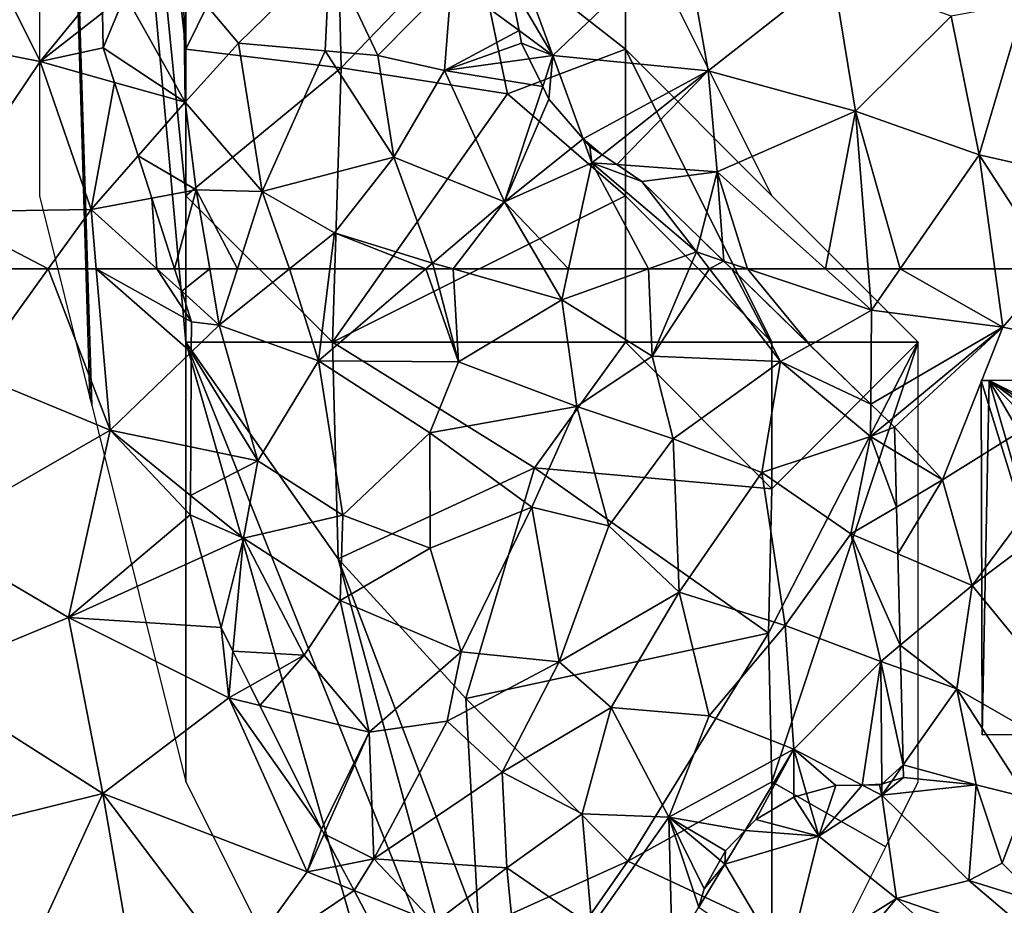
# Model space of a CAD drawing. Extents: x 571000 to 572017, y 6224000 to 6225081.
# Drawn here: x 571022 to 571055, y 6224353 to 6224384 of the extents above; entities that cross this region are included whole.
import ezdxf

# ---------------------------------------------------------------- set-up
doc = ezdxf.new("R2010")
doc.units = 0
doc.header["$MEASUREMENT"] = 0
for name, color, linetype in [('Bygninger_LOD2', 1, 'Continuous'), ('Skov', 109, 'Continuous'), ('Terraen', 33, 'Continuous'), ('Terraen_skov', 33, 'Continuous')]:
    doc.layers.add(name, color=color, linetype=linetype)

# ---------------------------------------------------------------- blocks, each defined once
blk = doc.blocks.new('1km_6224_571_UTM32_ACAD_1_FMEBLOCK41')
at = {"layer": 'Terraen_skov', "color": 92, "true_color": 0x00cc00}
for points in [[(-28.744, 61.738, 62.698), (-27.788, 62.5, 62.746), (-28.989, 62.5, 62.722)], [(-28.744, 61.738, 62.698), (-27.46, 60.58, 62.68), (-27.788, 62.5, 62.746)], [(-27.788, 62.5, 62.746), (-27.46, 60.58, 62.68), (-26.845, 62.5, 63.164)], [(-26.845, 62.5, 63.164), (-27.46, 60.58, 62.68), (-25.065, 62.5, 63.35)], [(-25.065, 62.5, 63.35), (-27.46, 60.58, 62.68), (-24.07, 59.37, 63.7)], [(-25.065, 62.5, 63.35), (-24.07, 59.37, 63.7), (-23.682, 62.5, 63.757)], [(-23.682, 62.5, 63.757), (-24.07, 59.37, 63.7), (-20.414, 62.5, 63.512)], [(-20.414, 62.5, 63.512), (-24.07, 59.37, 63.7), (-19.29, 59.33, 63.44)], [(-20.414, 62.5, 63.512), (-19.29, 59.33, 63.44), (-20.127, 62.5, 63.496)], [(-20.127, 62.5, 63.496), (-19.29, 59.33, 63.44), (-19.474, 62.5, 63.26)], [(-19.474, 62.5, 63.26), (-15.77, 61.45, 62), (-16.383, 62.5, 61.903)], [(-19.29, 59.33, 63.44), (-15.77, 61.45, 62), (-19.474, 62.5, 63.26)], [(-16.383, 62.5, 61.903), (-15.77, 61.45, 62), (-15.538, 62.5, 61.532)], [(-12.807, 62.5, 60.377), (-15.538, 62.5, 61.532), (-15.77, 61.45, 62)], [(-12.807, 62.5, 60.377), (-15.77, 61.45, 62), (-12.68, 59.52, 61.25)], [(-11.416, 62.5, 59.768), (-12.807, 62.5, 60.377), (-12.68, 59.52, 61.25)], [(-11.416, 62.5, 59.768), (-12.68, 59.52, 61.25), (-10.725, 62.5, 59.517)], [(-12.68, 59.52, 61.25), (-8.3, 59.34, 59.72), (-10.725, 62.5, 59.517)], [(-10.725, 62.5, 59.517), (-8.3, 59.34, 59.72), (-9.964, 62.5, 59.429)], [(-8.3, 59.34, 59.72), (-7.297, 59.906, 59.516), (-9.964, 62.5, 59.429)], [(-27.46, 60.58, 62.68), (-28.744, 61.738, 62.698), (-28.41, 60.7, 62.671)], [(-19.29, 59.33, 63.44), (-15.26, 57.81, 63.12), (-15.77, 61.45, 62)], [(-12.68, 59.52, 61.25), (-15.77, 61.45, 62), (-15.26, 57.81, 63.12)], [(-28.416, 59.662, 62.639), (-27.46, 60.58, 62.68), (-28.41, 60.7, 62.671)], [(-26.15, 55.95, 62.62), (-27.46, 60.58, 62.68), (-28.416, 59.662, 62.639)], [(-26.15, 55.95, 62.62), (-24.07, 59.37, 63.7), (-27.46, 60.58, 62.68)], [(-5.222, 57.89, 59.298), (-7.297, 59.906, 59.516), (-8.3, 59.34, 59.72)], [(-28.436, 56.426, 62.575), (-26.15, 55.95, 62.62), (-28.416, 59.662, 62.639)], [(-12.68, 59.52, 61.25), (-15.26, 57.81, 63.12), (-11.97, 56.71, 61.99)], [(-12.68, 59.52, 61.25), (-11.97, 56.71, 61.99), (-8.3, 59.34, 59.72)], [(-23.24, 54.1, 63.36), (-24.07, 59.37, 63.7), (-26.15, 55.95, 62.62)], [(-20.27, 56.91, 63.38), (-19.29, 59.33, 63.44), (-24.07, 59.37, 63.7)], [(-23.24, 54.1, 63.36), (-20.27, 56.91, 63.38), (-24.07, 59.37, 63.7)], [(-20.27, 56.91, 63.38), (-15.26, 57.81, 63.12), (-19.29, 59.33, 63.44)], [(-8.94, 55.55, 60.95), (-8.3, 59.34, 59.72), (-11.97, 56.71, 61.99)], [(-8.94, 55.55, 60.95), (-5.23, 56.78, 59.37), (-8.3, 59.34, 59.72)], [(-5.222, 57.89, 59.298), (-8.3, 59.34, 59.72), (-5.23, 56.78, 59.37)], [(-4.608, 57.293, 59.337), (-5.222, 57.89, 59.298), (-5.23, 56.78, 59.37)], [(-20.27, 56.91, 63.38), (-16.79, 54.37, 63.13), (-15.26, 57.81, 63.12)], [(-14.16, 53.74, 63), (-15.26, 57.81, 63.12), (-16.79, 54.37, 63.13)], [(-14.16, 53.74, 63), (-11.97, 56.71, 61.99), (-15.26, 57.81, 63.12)], [(-4.608, 57.293, 59.337), (-5.23, 56.78, 59.37), (-4.41, 57.1, 59.274)], [(-20.26, 52.97, 63.33), (-20.27, 56.91, 63.38), (-23.24, 54.1, 63.36)], [(-20.26, 52.97, 63.33), (-16.79, 54.37, 63.13), (-20.27, 56.91, 63.38)], [(-5.23, 56.78, 59.37), (-4.389, 56.274, 59.148), (-4.41, 57.1, 59.274)], [(-11.76, 51.47, 62.06), (-11.97, 56.71, 61.99), (-14.16, 53.74, 63)], [(-11.76, 51.47, 62.06), (-8.94, 55.55, 60.95), (-11.97, 56.71, 61.99)], [(-5.9, 53.46, 59.63), (-5.23, 56.78, 59.37), (-8.94, 55.55, 60.95)], [(-4.339, 54.377, 59.176), (-5.23, 56.78, 59.37), (-5.9, 53.46, 59.63)], [(-4.339, 54.377, 59.176), (-4.389, 56.274, 59.148), (-5.23, 56.78, 59.37)], [(-28.446, 54.775, 62.478), (-26.15, 55.95, 62.62), (-28.436, 56.426, 62.575)], [(-28.446, 54.775, 62.478), (-26.64, 53.31, 62.45), (-26.15, 55.95, 62.62)], [(-23.24, 54.1, 63.36), (-26.15, 55.95, 62.62), (-26.64, 53.31, 62.45)], [(-8.15, 50.34, 60.35), (-8.94, 55.55, 60.95), (-11.76, 51.47, 62.06)], [(-8.15, 50.34, 60.35), (-5.9, 53.46, 59.63), (-8.94, 55.55, 60.95)], [(-26.64, 53.31, 62.45), (-28.446, 54.775, 62.478), (-28.45, 54.11, 62.452)], [(-20.26, 52.97, 63.33), (-19.2, 49.44, 63.07), (-16.79, 54.37, 63.13)], [(-15.86, 49.09, 62.77), (-16.79, 54.37, 63.13), (-19.2, 49.44, 63.07)], [(-15.86, 49.09, 62.77), (-14.16, 53.74, 63), (-16.79, 54.37, 63.13)], [(-4.298, 52.779, 59.212), (-4.339, 54.377, 59.176), (-5.9, 53.46, 59.63)], [(-28.056, 52.67, 62.403), (-26.64, 53.31, 62.45), (-28.45, 54.11, 62.452)], [(-23.24, 54.1, 63.36), (-26.64, 53.31, 62.45), (-23.33, 51.19, 63.11)], [(-20.26, 52.97, 63.33), (-23.24, 54.1, 63.36), (-23.33, 51.19, 63.11)], [(-15.86, 49.09, 62.77), (-11.76, 51.47, 62.06), (-14.16, 53.74, 63)], [(-8.15, 50.34, 60.35), (-4.88, 49.11, 58.62), (-5.9, 53.46, 59.63)], [(-4.217, 49.66, 58.605), (-4.298, 52.779, 59.212), (-5.9, 53.46, 59.63)], [(-4.217, 49.66, 58.605), (-5.9, 53.46, 59.63), (-4.88, 49.11, 58.62)], [(-28.056, 52.67, 62.403), (-27.4, 50.27, 62.288), (-26.64, 53.31, 62.45)], [(-27.4, 50.27, 62.288), (-26.994, 49.455, 62.252), (-26.64, 53.31, 62.45)], [(-26.994, 49.455, 62.252), (-24.56, 49.32, 62.22), (-26.64, 53.31, 62.45)], [(-24.56, 49.32, 62.22), (-23.33, 51.19, 63.11), (-26.64, 53.31, 62.45)], [(-20.26, 52.97, 63.33), (-23.33, 51.19, 63.11), (-19.2, 49.44, 63.07)], [(-15.86, 49.09, 62.77), (-14.08, 47.54, 61.84), (-11.76, 51.47, 62.06)], [(-10.74, 47.25, 60.36), (-11.76, 51.47, 62.06), (-14.08, 47.54, 61.84)], [(-10.74, 47.25, 60.36), (-8.15, 50.34, 60.35), (-11.76, 51.47, 62.06)], [(-24.56, 49.32, 62.22), (-22.35, 46.69, 62.82), (-23.33, 51.19, 63.11)], [(-22.35, 46.69, 62.82), (-19.2, 49.44, 63.07), (-23.33, 51.19, 63.11)], [(-7.85, 46.11, 58.86), (-8.15, 50.34, 60.35), (-10.74, 47.25, 60.36)], [(-7.85, 46.11, 58.86), (-4.88, 49.11, 58.62), (-8.15, 50.34, 60.35)], [(-26.994, 49.455, 62.252), (-26.41, 48.281, 62.184), (-24.56, 49.32, 62.22)], [(-22.35, 46.69, 62.82), (-19.68, 47.07, 62.87), (-19.2, 49.44, 63.07)], [(-19.68, 47.07, 62.87), (-15.86, 49.09, 62.77), (-19.2, 49.44, 63.07)], [(-4.196, 48.862, 58.467), (-4.217, 49.66, 58.605), (-4.88, 49.11, 58.62)], [(-26.075, 47.608, 62.315), (-24.56, 49.32, 62.22), (-26.41, 48.281, 62.184)], [(-26.075, 47.608, 62.315), (-22.35, 46.69, 62.82), (-24.56, 49.32, 62.22)], [(-17.8, 45.33, 62.66), (-15.86, 49.09, 62.77), (-19.68, 47.07, 62.87)], [(-17.8, 45.33, 62.66), (-14.08, 47.54, 61.84), (-15.86, 49.09, 62.77)], [(-5.515, 44.892, 58.03), (-4.88, 49.11, 58.62), (-7.85, 46.11, 58.86)], [(-5.515, 44.892, 58.03), (-4.843, 44.923, 57.86), (-4.88, 49.11, 58.62)], [(-4.111, 45.578, 57.861), (-4.196, 48.862, 58.467), (-4.88, 49.11, 58.62)], [(-4.843, 44.923, 57.86), (-4.111, 45.578, 57.861), (-4.88, 49.11, 58.62)], [(-26.075, 47.608, 62.315), (-23.97, 43.38, 62.141), (-22.35, 46.69, 62.82)], [(-17.8, 45.33, 62.66), (-15.07, 43.91, 61.19), (-14.08, 47.54, 61.84)], [(-12.12, 43.79, 59.35), (-14.08, 47.54, 61.84), (-15.07, 43.91, 61.19)], [(-12.12, 43.79, 59.35), (-10.74, 47.25, 60.36), (-14.08, 47.54, 61.84)], [(-22.19, 42.37, 62.22), (-19.68, 47.07, 62.87), (-22.35, 46.69, 62.82)], [(-17.8, 45.33, 62.66), (-19.68, 47.07, 62.87), (-22.19, 42.37, 62.22)], [(-7.85, 46.11, 58.86), (-10.74, 47.25, 60.36), (-12.12, 43.79, 59.35)], [(-23.97, 43.38, 62.141), (-23.887, 43.223, 62.135), (-22.35, 46.69, 62.82)], [(-22.19, 42.37, 62.22), (-22.35, 46.69, 62.82), (-23.887, 43.223, 62.135)], [(-9.513, 43.337, 58.244), (-7.85, 46.11, 58.86), (-12.12, 43.79, 59.35)], [(-9.513, 43.337, 58.244), (-9.14, 43.72, 58.278), (-7.85, 46.11, 58.86)], [(-7.85, 46.11, 58.86), (-9.14, 43.72, 58.278), (-7.85, 44.48, 58.145)], [(-7.412, 44.603, 58.04), (-7.85, 46.11, 58.86), (-7.85, 44.48, 58.145)], [(-7.412, 44.603, 58.04), (-6.42, 44.88, 58.1), (-7.85, 46.11, 58.86)], [(-6.42, 44.88, 58.1), (-5.515, 44.892, 58.03), (-7.85, 46.11, 58.86)], [(-4.496, 45.029, 57.824), (-4.111, 45.578, 57.861), (-4.843, 44.923, 57.86)], [(-4.496, 45.029, 57.824), (-4.1, 45.15, 57.837), (-4.111, 45.578, 57.861)], [(-17.8, 45.33, 62.66), (-22.19, 42.37, 62.22), (-17.65, 42.07, 61.92)], [(-17.8, 45.33, 62.66), (-17.65, 42.07, 61.92), (-15.07, 43.91, 61.19)], [(-4.92, 44.9, 57.876), (-4.843, 44.923, 57.86), (-5.515, 44.892, 58.03)], [(-14.74, 40.08, 59.78), (-15.07, 43.91, 61.19), (-17.65, 42.07, 61.92)], [(-14.74, 40.08, 59.78), (-12.12, 43.79, 59.35), (-15.07, 43.91, 61.19)], [(-12, 39.22, 58.03), (-12.12, 43.79, 59.35), (-14.74, 40.08, 59.78)], [(-11.088, 40.725, 58.01), (-10.91, 41.35, 58.097), (-12.12, 43.79, 59.35)], [(-10.91, 41.35, 58.097), (-10.362, 42.325, 58.105), (-12.12, 43.79, 59.35)], [(-11.088, 40.725, 58.01), (-12.12, 43.79, 59.35), (-12, 39.22, 58.03)], [(-10.18, 42.65, 58.181), (-9.513, 43.337, 58.244), (-12.12, 43.79, 59.35)], [(-10.362, 42.325, 58.105), (-10.18, 42.65, 58.181), (-12.12, 43.79, 59.35)], [(-23.318, 42.151, 62.051), (-22.19, 42.37, 62.22), (-23.887, 43.223, 62.135)], [(-22.859, 41.288, 62.05), (-22.19, 42.37, 62.22), (-23.318, 42.151, 62.051)], [(-22.859, 41.288, 62.05), (-20.12, 40.19, 62.34), (-22.19, 42.37, 62.22)], [(-20.12, 40.19, 62.34), (-17.65, 42.07, 61.92), (-22.19, 42.37, 62.22)], [(-17.18, 37.3, 60.83), (-17.65, 42.07, 61.92), (-20.12, 40.19, 62.34)], [(-17.18, 37.3, 60.83), (-14.74, 40.08, 59.78), (-17.65, 42.07, 61.92)], [(-22.036, 39.737, 62.187), (-20.12, 40.19, 62.34), (-22.859, 41.288, 62.05)]]:
    blk.add_polyline3d(points, close=True, dxfattribs=at)
blk = doc.blocks.new('1km_6224_571_UTM32_ACAD_1_FMEBLOCK49')
at = {"layer": 'Terraen', "color": 9, "true_color": 0xbbbbbb}
for points in [[(-40.092, 62.5, 62.664), (-43.418, 62.5, 62.666), (-42.662, 58.93, 62.53)], [(-40.092, 62.5, 62.664), (-42.662, 58.93, 62.53), (-37.982, 57, 62.52)], [(-38.456, 62.5, 62.681), (-40.092, 62.5, 62.664), (-37.982, 57, 62.52)], [(-38.456, 62.5, 62.681), (-35.208, 59.662, 62.639), (-35.202, 60.7, 62.671)], [(-36.381, 62.5, 62.709), (-38.456, 62.5, 62.681), (-35.202, 60.7, 62.671)], [(-37.982, 57, 62.52), (-35.208, 59.662, 62.639), (-38.456, 62.5, 62.681)], [(-36.381, 62.5, 62.709), (-35.202, 60.7, 62.671), (-35.536, 61.738, 62.698)], [(-35.781, 62.5, 62.722), (-36.381, 62.5, 62.709), (-35.536, 61.738, 62.698)], [(-16.222, 62.5, 59.366), (-16.756, 62.5, 59.429), (-14.088, 59.906, 59.516)], [(-16.222, 62.5, 59.366), (-14.088, 59.906, 59.516), (-11.992, 61.09, 59.09)], [(-13.563, 62.5, 59.224), (-16.222, 62.5, 59.366), (-11.992, 61.09, 59.09)], [(-13.563, 62.5, 59.224), (-11.992, 61.09, 59.09), (-12.103, 62.5, 59.09)], [(-12.103, 62.5, 59.09), (-11.992, 61.09, 59.09), (-11.014, 62.5, 59.117)], [(-11.014, 62.5, 59.117), (-11.992, 61.09, 59.09), (-7.502, 60.51, 59.13)], [(-11.014, 62.5, 59.117), (-7.502, 60.51, 59.13), (-7.775, 62.5, 59.15)], [(-5.783, 62.5, 59.147), (-7.775, 62.5, 59.15), (-7.502, 60.51, 59.13)], [(-5.783, 62.5, 59.147), (-7.502, 60.51, 59.13), (-2.732, 59.57, 59.15)], [(-12.014, 57.89, 59.298), (-11.992, 61.09, 59.09), (-14.088, 59.906, 59.516)], [(-7.502, 60.51, 59.13), (-11.992, 61.09, 59.09), (-12.014, 57.89, 59.298)], [(-11.4, 57.293, 59.337), (-7.502, 60.51, 59.13), (-12.014, 57.89, 59.298)], [(-11.4, 57.293, 59.337), (-11.202, 57.1, 59.274), (-7.502, 60.51, 59.13)], [(-7.502, 60.51, 59.13), (-11.202, 57.1, 59.274), (-9.562, 55.3, 58.72)], [(-9.562, 55.3, 58.72), (-2.732, 59.57, 59.15), (-7.502, 60.51, 59.13)], [(-35.227, 56.426, 62.575), (-35.208, 59.662, 62.639), (-37.982, 57, 62.52)], [(-8.552, 51.7, 58.55), (-2.732, 59.57, 59.15), (-9.562, 55.3, 58.72)], [(-8.552, 51.7, 58.55), (1.558, 59.31, 59.17), (-2.732, 59.57, 59.15)], [(-8.552, 51.7, 58.55), (-2.622, 44.47, 59.25), (1.558, 59.31, 59.17)], [(-44.192, 53.43, 62.34), (-37.982, 57, 62.52), (-42.662, 58.93, 62.53)], [(-44.192, 53.43, 62.34), (-39.402, 50.61, 62.25), (-37.982, 57, 62.52)], [(-39.402, 50.61, 62.25), (-35.242, 54.11, 62.452), (-37.982, 57, 62.52)], [(-35.237, 54.775, 62.478), (-35.227, 56.426, 62.575), (-37.982, 57, 62.52)], [(-37.982, 57, 62.52), (-35.242, 54.11, 62.452), (-35.237, 54.775, 62.478)], [(-9.562, 55.3, 58.72), (-11.202, 57.1, 59.274), (-11.18, 56.274, 59.148)], [(-11.131, 54.377, 59.176), (-9.562, 55.3, 58.72), (-11.18, 56.274, 59.148)], [(-11.089, 52.779, 59.212), (-9.562, 55.3, 58.72), (-11.131, 54.377, 59.176)], [(-11.089, 52.779, 59.212), (-8.552, 51.7, 58.55), (-9.562, 55.3, 58.72)], [(-34.848, 52.67, 62.403), (-35.242, 54.11, 62.452), (-39.402, 50.61, 62.25)], [(-44.402, 48.54, 62.17), (-39.402, 50.61, 62.25), (-44.192, 53.43, 62.34)], [(-11.009, 49.66, 58.605), (-8.552, 51.7, 58.55), (-11.089, 52.779, 59.212)], [(-34.192, 50.27, 62.288), (-34.848, 52.67, 62.403), (-39.402, 50.61, 62.25)], [(-9.082, 48.17, 58.04), (-8.552, 51.7, 58.55), (-11.009, 49.66, 58.605)], [(-9.082, 48.17, 58.04), (-2.622, 44.47, 59.25), (-8.552, 51.7, 58.55)], [(-44.402, 48.54, 62.17), (-38.232, 44.6, 62.14), (-39.402, 50.61, 62.25)], [(-33.932, 47.87, 62.17), (-39.402, 50.61, 62.25), (-38.232, 44.6, 62.14)], [(-33.932, 47.87, 62.17), (-34.192, 50.27, 62.288), (-39.402, 50.61, 62.25)], [(-33.786, 49.455, 62.252), (-34.192, 50.27, 62.288), (-33.932, 47.87, 62.17)], [(-33.786, 49.455, 62.252), (-33.932, 47.87, 62.17), (-33.201, 48.281, 62.184)], [(-10.988, 48.862, 58.467), (-9.082, 48.17, 58.04), (-11.009, 49.66, 58.605)], [(-10.903, 45.578, 57.861), (-9.082, 48.17, 58.04), (-10.988, 48.862, 58.467)], [(-42.962, 43.43, 62.04), (-38.232, 44.6, 62.14), (-44.402, 48.54, 62.17)], [(-32.866, 47.608, 62.315), (-33.201, 48.281, 62.184), (-33.932, 47.87, 62.17)], [(-9.082, 48.17, 58.04), (-10.903, 45.578, 57.861), (-8.422, 44.9, 57.86)], [(-9.082, 48.17, 58.04), (-6.682, 44.47, 59.44), (-2.622, 44.47, 59.25)], [(-8.422, 44.9, 57.86), (-6.682, 44.47, 59.44), (-9.082, 48.17, 58.04)], [(-33.932, 47.87, 62.17), (-38.232, 44.6, 62.14), (-31.252, 41.93, 61.88)], [(-30.762, 43.38, 62.141), (-32.866, 47.608, 62.315), (-33.932, 47.87, 62.17)], [(-31.252, 41.93, 61.88), (-30.762, 43.38, 62.141), (-33.932, 47.87, 62.17)], [(-10.903, 45.578, 57.861), (-10.892, 45.15, 57.837), (-8.422, 44.9, 57.86)], [(-10.892, 45.15, 57.837), (-11.288, 45.029, 57.824), (-11.632, 44.54, 57.79)], [(-10.892, 45.15, 57.837), (-11.632, 44.54, 57.79), (-8.422, 44.9, 57.86)], [(-13.212, 44.88, 58.1), (-14.204, 44.603, 58.04), (-13.782, 43.15, 57.25)], [(-12.307, 44.892, 58.03), (-13.782, 43.15, 57.25), (-11.632, 44.54, 57.79)], [(-12.307, 44.892, 58.03), (-13.212, 44.88, 58.1), (-13.782, 43.15, 57.25)], [(-11.632, 44.54, 57.79), (-11.712, 44.9, 57.876), (-12.307, 44.892, 58.03)], [(-11.635, 44.923, 57.86), (-11.712, 44.9, 57.876), (-11.632, 44.54, 57.79)], [(-11.288, 45.029, 57.824), (-11.635, 44.923, 57.86), (-11.632, 44.54, 57.79)], [(-8.662, 41.63, 57.7), (-8.422, 44.9, 57.86), (-11.632, 44.54, 57.79)], [(-8.662, 41.63, 57.7), (-7.532, 42.22, 59.36), (-8.422, 44.9, 57.86)], [(-8.422, 44.9, 57.86), (-7.532, 42.22, 59.36), (-6.682, 44.47, 59.44)], [(-41.632, 37.19, 61.76), (-38.232, 44.6, 62.14), (-42.962, 43.43, 62.04)], [(-36.702, 35.77, 61.64), (-38.232, 44.6, 62.14), (-41.632, 37.19, 61.76)], [(-33.682, 38.59, 61.8), (-31.252, 41.93, 61.88), (-38.232, 44.6, 62.14)], [(-36.702, 35.77, 61.64), (-33.682, 38.59, 61.8), (-38.232, 44.6, 62.14)], [(-14.642, 44.48, 58.145), (-15.932, 43.72, 58.278), (-13.782, 43.15, 57.25)], [(-14.204, 44.603, 58.04), (-14.642, 44.48, 58.145), (-13.782, 43.15, 57.25)], [(-11.132, 41.02, 57.41), (-11.632, 44.54, 57.79), (-13.782, 43.15, 57.25)], [(-11.132, 41.02, 57.41), (-8.662, 41.63, 57.7), (-11.632, 44.54, 57.79)], [(-6.132, 40.85, 59.29), (-6.682, 44.47, 59.44), (-7.532, 42.22, 59.36)], [(-15.932, 43.72, 58.278), (-16.304, 43.337, 58.244), (-13.782, 43.15, 57.25)], [(-30.678, 43.223, 62.135), (-30.762, 43.38, 62.141), (-31.252, 41.93, 61.88)], [(-30.109, 42.151, 62.051), (-30.678, 43.223, 62.135), (-31.252, 41.93, 61.88)], [(-16.304, 43.337, 58.244), (-16.972, 42.65, 58.181), (-16.992, 42.19, 57.99)], [(-16.304, 43.337, 58.244), (-16.992, 42.19, 57.99), (-13.782, 43.15, 57.25)], [(-13.782, 43.15, 57.25), (-16.992, 42.19, 57.99), (-14.902, 38.66, 57.29)], [(-11.132, 41.02, 57.41), (-13.782, 43.15, 57.25), (-14.902, 38.66, 57.29)], [(-16.992, 42.19, 57.99), (-16.972, 42.65, 58.181), (-17.154, 42.325, 58.105)], [(-29.651, 41.288, 62.05), (-30.109, 42.151, 62.051), (-31.252, 41.93, 61.88)], [(-17.879, 40.725, 58.01), (-14.902, 38.66, 57.29), (-16.992, 42.19, 57.99)], [(-16.992, 42.19, 57.99), (-17.702, 41.35, 58.097), (-17.879, 40.725, 58.01)], [(-17.154, 42.325, 58.105), (-17.702, 41.35, 58.097), (-16.992, 42.19, 57.99)], [(-6.132, 40.85, 59.29), (-7.532, 42.22, 59.36), (-8.662, 41.63, 57.7)], [(-29.651, 41.288, 62.05), (-31.252, 41.93, 61.88), (-33.682, 38.59, 61.8)], [(-11.132, 41.02, 57.41), (-5.762, 39.16, 57.27), (-8.662, 41.63, 57.7)], [(-6.132, 40.85, 59.29), (-8.662, 41.63, 57.7), (-5.762, 39.16, 57.27)], [(-28.827, 39.737, 62.187), (-29.651, 41.288, 62.05), (-33.682, 38.59, 61.8)], [(-15.914, 35.339, 57.281), (-11.132, 41.02, 57.41), (-14.902, 38.66, 57.29)], [(-15.914, 35.339, 57.281), (-4.542, 35.12, 57.259), (-11.132, 41.02, 57.41)], [(-4.542, 35.12, 57.259), (-5.762, 39.16, 57.27), (-11.132, 41.02, 57.41)]]:
    blk.add_polyline3d(points, close=True, dxfattribs=at)
blk = doc.blocks.new('1km_6224_571_UTM32_ACAD_1_FMEBLOCK103')
at = {"layer": 'Terraen', "color": 9, "true_color": 0xbbbbbb}
for points in [[(-45.48, -54.34, 62.88), (-39.98, -55.42, 62.85), (-42.15, -51.08, 63.04)], [(-37.863, -52.827, 63.023), (-42.15, -51.08, 63.04), (-39.98, -55.42, 62.85)], [(-23.826, -51.518, 59.942), (-22.47, -55.21, 59.77), (-18.01, -50.96, 59.61)], [(-17.17, -55.74, 59.53), (-18.01, -50.96, 59.61), (-22.47, -55.21, 59.77)], [(-17.17, -55.74, 59.53), (-12.92, -52.39, 59.16), (-18.01, -50.96, 59.61)], [(-23.826, -51.518, 59.942), (-23.95, -52.7, 60.153), (-22.47, -55.21, 59.77)], [(-17.17, -55.74, 59.53), (-12.14, -57.11, 59.09), (-12.92, -52.39, 59.16)], [(-12.14, -57.11, 59.09), (-8.88, -53.87, 59.23), (-12.92, -52.39, 59.16)], [(-22.47, -55.21, 59.77), (-23.95, -52.7, 60.153), (-23.624, -54.363, 60.21)], [(-37.863, -52.827, 63.023), (-39.98, -55.42, 62.85), (-37.844, -53.754, 62.975)], [(-8.88, -53.87, 59.23), (-7.92, -58.6, 59.19), (-6.39, -53.42, 59.24)], [(-2.99, -59.72, 59.17), (-6.39, -53.42, 59.24), (-7.92, -58.6, 59.19)], [(-39.98, -55.42, 62.85), (-37.82, -54.95, 62.944), (-37.844, -53.754, 62.975)], [(-12.14, -57.11, 59.09), (-7.92, -58.6, 59.19), (-8.88, -53.87, 59.23)], [(-43.44, -60.55, 62.74), (-39.98, -55.42, 62.85), (-45.48, -54.34, 62.88)], [(-23.624, -54.363, 60.21), (-23.54, -54.79, 60.238), (-22.47, -55.21, 59.77)], [(-37.439, -56.134, 62.927), (-37.82, -54.95, 62.944), (-39.98, -55.42, 62.85)], [(-22.47, -55.21, 59.77), (-23.54, -54.79, 60.238), (-23.281, -55.324, 60.195)], [(-43.44, -60.55, 62.74), (-38.24, -60.47, 62.74), (-39.98, -55.42, 62.85)], [(-37.439, -56.134, 62.927), (-39.98, -55.42, 62.85), (-38.24, -60.47, 62.74)], [(-23.281, -55.324, 60.195), (-22.821, -56.274, 60.179), (-22.47, -55.21, 59.77)], [(-22.821, -56.274, 60.179), (-22.61, -56.71, 60.17), (-22.47, -55.21, 59.77)], [(-22.47, -55.21, 59.77), (-22.61, -56.71, 60.17), (-21.438, -58.058, 59.886)], [(-21.438, -58.058, 59.886), (-17.17, -55.74, 59.53), (-22.47, -55.21, 59.77)], [(-21.438, -58.058, 59.886), (-20.789, -58.603, 59.886), (-17.17, -55.74, 59.53)], [(-20.288, -58.94, 59.844), (-17.17, -55.74, 59.53), (-20.789, -58.603, 59.886)], [(-20.288, -58.94, 59.844), (-16.87, -59.18, 59.54), (-17.17, -55.74, 59.53)], [(-17.17, -55.74, 59.53), (-16.87, -59.18, 59.54), (-12.14, -57.11, 59.09)], [(-37.439, -56.134, 62.927), (-38.24, -60.47, 62.74), (-36.633, -58.638, 62.87)], [(-13.171, -62.5, 59.224), (-12.14, -57.11, 59.09), (-16.87, -59.18, 59.54)], [(-13.171, -62.5, 59.224), (-11.712, -62.5, 59.09), (-12.14, -57.11, 59.09)], [(-11.712, -62.5, 59.09), (-10.623, -62.5, 59.117), (-12.14, -57.11, 59.09)], [(-10.623, -62.5, 59.117), (-7.92, -58.6, 59.19), (-12.14, -57.11, 59.09)], [(-21.21, -58.32, 59.89), (-20.789, -58.603, 59.886), (-21.438, -58.058, 59.886)], [(-36.167, -60.083, 62.798), (-36.633, -58.638, 62.87), (-38.24, -60.47, 62.74)], [(-10.623, -62.5, 59.117), (-7.384, -62.5, 59.15), (-7.92, -58.6, 59.19)], [(-5.391, -62.5, 59.147), (-2.99, -59.72, 59.17), (-7.92, -58.6, 59.19)], [(-5.391, -62.5, 59.147), (-7.92, -58.6, 59.19), (-7.384, -62.5, 59.15)], [(-20.288, -58.94, 59.844), (-19.44, -59.51, 59.746), (-16.87, -59.18, 59.54)], [(-16.87, -59.18, 59.54), (-19.44, -59.51, 59.746), (-17.449, -61.446, 59.49)], [(-16.643, -62.229, 59.419), (-16.87, -59.18, 59.54), (-17.449, -61.446, 59.49)], [(-15.83, -62.5, 59.366), (-13.171, -62.5, 59.224), (-16.87, -59.18, 59.54)], [(-16.643, -62.229, 59.419), (-15.83, -62.5, 59.366), (-16.87, -59.18, 59.54)], [(-35.989, -62.5, 62.709), (-36.167, -60.083, 62.798), (-38.24, -60.47, 62.74)], [(-35.989, -62.5, 62.709), (-35.389, -62.5, 62.722), (-36.167, -60.083, 62.798)], [(-39.701, -62.5, 62.664), (-38.24, -60.47, 62.74), (-43.44, -60.55, 62.74)], [(-38.065, -62.5, 62.681), (-38.24, -60.47, 62.74), (-39.701, -62.5, 62.664)], [(-35.989, -62.5, 62.709), (-38.24, -60.47, 62.74), (-38.065, -62.5, 62.681)], [(-39.701, -62.5, 62.664), (-43.44, -60.55, 62.74), (-43.027, -62.5, 62.666)], [(-16.643, -62.229, 59.419), (-16.364, -62.5, 59.429), (-15.83, -62.5, 59.366)]]:
    blk.add_polyline3d(points, close=True, dxfattribs=at)
blk = doc.blocks.new('1km_6224_571_UTM32_ACAD_1_FMEBLOCK147')
at = {"layer": 'Terraen_skov', "color": 92, "true_color": 0x00cc00}
for points in [[(-9.249, -51.75, 63.73), (-14.239, -52.56, 63.4), (-12.359, -54.8, 64.12)], [(-9.249, -51.75, 63.73), (-12.359, -54.8, 64.12), (-9.409, -55.06, 63.9)], [(-9.249, -51.75, 63.73), (-9.409, -55.06, 63.9), (-7.609, -55.21, 63.03)], [(-5.089, -52.67, 61.09), (-9.249, -51.75, 63.73), (-7.609, -55.21, 63.03)], [(-14.189, -56.81, 63), (-14.239, -52.56, 63.4), (-16.229, -53.15, 63.02)], [(-14.189, -56.81, 63), (-12.359, -54.8, 64.12), (-14.239, -52.56, 63.4)], [(-5.329, -55.73, 61.71), (-5.089, -52.67, 61.09), (-7.609, -55.21, 63.03)], [(-2.783, -54.363, 60.21), (-5.089, -52.67, 61.09), (-5.329, -55.73, 61.71)], [(-2.783, -54.363, 60.21), (-3.109, -52.7, 60.153), (-5.089, -52.67, 61.09)], [(-17.003, -53.754, 62.975), (-16.979, -54.95, 62.944), (-16.229, -53.15, 63.02)], [(-16.979, -54.95, 62.944), (-14.189, -56.81, 63), (-16.229, -53.15, 63.02)], [(-2.699, -54.79, 60.238), (-2.783, -54.363, 60.21), (-5.329, -55.73, 61.71)], [(-16.979, -54.95, 62.944), (-16.598, -56.134, 62.927), (-14.189, -56.81, 63)], [(-14.189, -56.81, 63), (-11.559, -59.86, 63.83), (-12.359, -54.8, 64.12)], [(-11.559, -59.86, 63.83), (-9.409, -55.06, 63.9), (-12.359, -54.8, 64.12)], [(-7.059, -58.68, 63.5), (-9.409, -55.06, 63.9), (-11.559, -59.86, 63.83)], [(-7.059, -58.68, 63.5), (-7.609, -55.21, 63.03), (-9.409, -55.06, 63.9)], [(-2.44, -55.324, 60.195), (-2.699, -54.79, 60.238), (-5.329, -55.73, 61.71)], [(-7.059, -58.68, 63.5), (-5.329, -55.73, 61.71), (-7.609, -55.21, 63.03)], [(-2.44, -55.324, 60.195), (-5.329, -55.73, 61.71), (-1.98, -56.274, 60.179)], [(-7.059, -58.68, 63.5), (-3.279, -60.21, 61.69), (-5.329, -55.73, 61.71)], [(-5.329, -55.73, 61.71), (-3.279, -60.21, 61.69), (-1.98, -56.274, 60.179)], [(-16.598, -56.134, 62.927), (-15.792, -58.638, 62.87), (-14.189, -56.81, 63)], [(-1.769, -56.71, 60.17), (-1.98, -56.274, 60.179), (-3.279, -60.21, 61.69)], [(-0.597, -58.058, 59.886), (-1.769, -56.71, 60.17), (-3.279, -60.21, 61.69)], [(-13.809, -59.8, 62.84), (-14.189, -56.81, 63), (-15.792, -58.638, 62.87)], [(-13.809, -59.8, 62.84), (-11.559, -59.86, 63.83), (-14.189, -56.81, 63)], [(-0.597, -58.058, 59.886), (-3.279, -60.21, 61.69), (-0.299, -58.88, 59.92)], [(-0.369, -58.32, 59.89), (-0.597, -58.058, 59.886), (-0.299, -58.88, 59.92)], [(0.051, -58.603, 59.886), (-0.369, -58.32, 59.89), (-0.299, -58.88, 59.92)], [(-15.327, -60.083, 62.798), (-13.809, -59.8, 62.84), (-15.792, -58.638, 62.87)], [(-7.059, -58.68, 63.5), (-11.559, -59.86, 63.83), (-9.089, -61.27, 63.78)], [(-7.059, -58.68, 63.5), (-9.089, -61.27, 63.78), (-5.739, -62.3, 63.5)], [(-7.059, -58.68, 63.5), (-5.739, -62.3, 63.5), (-3.279, -60.21, 61.69)], [(0.553, -58.94, 59.844), (0.051, -58.603, 59.886), (-0.299, -58.88, 59.92)], [(-1.098, -62.5, 61.532), (-0.299, -58.88, 59.92), (-3.279, -60.21, 61.69)], [(1.634, -62.5, 60.377), (-0.299, -58.88, 59.92), (-1.098, -62.5, 61.532)], [(1.634, -62.5, 60.377), (3.271, -61.92, 59.48), (-0.299, -58.88, 59.92)], [(1.401, -59.51, 59.746), (-0.299, -58.88, 59.92), (3.271, -61.92, 59.48)], [(1.401, -59.51, 59.746), (0.553, -58.94, 59.844), (-0.299, -58.88, 59.92)], [(-15.327, -60.083, 62.798), (-14.549, -62.5, 62.722), (-13.809, -59.8, 62.84)], [(-14.549, -62.5, 62.722), (-13.347, -62.5, 62.746), (-13.809, -59.8, 62.84)], [(-13.347, -62.5, 62.746), (-12.404, -62.5, 63.164), (-13.809, -59.8, 62.84)], [(-12.404, -62.5, 63.164), (-11.559, -59.86, 63.83), (-13.809, -59.8, 62.84)], [(3.392, -61.446, 59.49), (1.401, -59.51, 59.746), (3.271, -61.92, 59.48)], [(-12.404, -62.5, 63.164), (-10.624, -62.5, 63.35), (-11.559, -59.86, 63.83)], [(-10.624, -62.5, 63.35), (-9.089, -61.27, 63.78), (-11.559, -59.86, 63.83)], [(-5.034, -62.5, 63.26), (-3.279, -60.21, 61.69), (-5.739, -62.3, 63.5)], [(-5.034, -62.5, 63.26), (-1.942, -62.5, 61.903), (-3.279, -60.21, 61.69)], [(-1.942, -62.5, 61.903), (-1.098, -62.5, 61.532), (-3.279, -60.21, 61.69)], [(-10.624, -62.5, 63.35), (-9.242, -62.5, 63.757), (-9.089, -61.27, 63.78)], [(-9.242, -62.5, 63.757), (-5.973, -62.5, 63.512), (-9.089, -61.27, 63.78)], [(-5.973, -62.5, 63.512), (-5.739, -62.3, 63.5), (-9.089, -61.27, 63.78)], [(4.197, -62.229, 59.419), (3.392, -61.446, 59.49), (3.271, -61.92, 59.48)], [(1.634, -62.5, 60.377), (3.025, -62.5, 59.768), (3.271, -61.92, 59.48)], [(3.025, -62.5, 59.768), (3.716, -62.5, 59.517), (3.271, -61.92, 59.48)], [(3.716, -62.5, 59.517), (4.197, -62.229, 59.419), (3.271, -61.92, 59.48)], [(-5.973, -62.5, 63.512), (-5.686, -62.5, 63.496), (-5.739, -62.3, 63.5)], [(-5.686, -62.5, 63.496), (-5.034, -62.5, 63.26), (-5.739, -62.3, 63.5)], [(3.716, -62.5, 59.517), (4.476, -62.5, 59.429), (4.197, -62.229, 59.419)]]:
    blk.add_polyline3d(points, close=True, dxfattribs=at)
blk = doc.blocks.new('1km_6224_571_UTM32_ACAD_1_FMEBLOCK157')
at = {"layer": 'Skov', "color": 107, "true_color": 0x3b7449}
for points in [[(-442.5, -127.5, 62.653), (-442.5, -122.5, 62.859), (-447.5, -72.5, 64.572)], [(-445.714, -129.643, 62.391), (-442.5, -142.5, 62.055), (-442.5, -127.5, 62.653), (-447.5, -72.5, 64.572)], [(-445.776, -129.397, 71.125), (-445.714, -129.643, 62.391), (-447.5, -72.5, 64.572)], [(-447.5, -97.5, 63.645), (-447.5, -102.5, 63.46), (-447.5, -107.5, 63.275), (-447.5, -112.5, 63.089), (-447.5, -117.5, 62.904), (-447.5, -122.5, 62.719), (-445.776, -129.397, 71.125), (-447.5, -72.5, 64.572), (-447.5, -77.5, 64.387), (-447.5, -82.5, 64.201), (-447.5, -87.5, 64.016), (-447.5, -92.5, 63.831)], [(-447.5, -72.5, 64.572), (-442.5, -122.5, 62.859), (-442.5, -117.5, 72.169)], [(-447.5, -72.5, 64.572), (-442.5, -117.5, 72.169), (-442.5, -107.5, 70.818)], [(-427.5, -112.5, 59.796), (-427.5, -102.5, 60.106), (-432.68, -113.44, 60.572), (-427.5, -117.5, 59.641)], [(-442.5, -117.5, 72.169), (-437.2, -118.14, 72.988), (-437.45, -107.24, 71.888)], [(-442.5, -117.5, 72.169), (-437.45, -107.24, 71.888), (-442.5, -107.5, 70.818)], [(-432.68, -113.44, 60.572), (-437.45, -107.24, 71.888), (-437.2, -118.14, 72.988)], [(-427.5, -112.5, 59.796), (-427.5, -117.5, 59.641), (-422.5, -122.5, 59.313)], [(-432.68, -113.44, 60.572), (-437.2, -118.14, 72.988), (-431.52, -119.02, 66.908)], [(-427.5, -117.5, 59.641), (-432.68, -113.44, 60.572), (-431.52, -119.02, 66.908)], [(-442.5, -117.5, 72.169), (-442.5, -122.5, 62.859), (-437.2, -118.14, 72.988)], [(-427.5, -117.5, 59.641), (-431.52, -119.02, 66.908), (-427.5, -122.5, 59.919)], [(-417.5, -127.5, 58.984), (-422.5, -122.5, 59.313), (-427.5, -117.5, 59.641), (-422.5, -127.5, 59.65)], [(-422.5, -127.5, 59.65), (-427.5, -117.5, 59.641), (-427.5, -122.5, 59.919)], [(-437.5, -127.5, 73.398), (-437.2, -118.14, 72.988), (-442.5, -122.5, 62.859)], [(-437.5, -127.5, 73.398), (-431.52, -119.02, 66.908), (-437.2, -118.14, 72.988)], [(-437.5, -127.5, 73.398), (-427.5, -122.5, 59.919), (-431.52, -119.02, 66.908)], [(-437.5, -127.5, 73.398), (-442.5, -122.5, 62.859), (-442.5, -127.5, 62.653)], [(-437.5, -127.5, 73.398), (-427.5, -127.5, 68.779), (-427.5, -122.5, 59.919)], [(-422.5, -127.5, 59.65), (-427.5, -122.5, 59.919), (-427.5, -127.5, 68.779)], [(-442.5, -142.5, 62.055), (-437.5, -152.5, 61.344), (-432.5, -162.5, 60.633), (-442.5, -127.5, 62.653)], [(-432.5, -162.5, 60.633), (-432.5, -152.5, 61.427), (-442.5, -127.5, 62.653)], [(-432.5, -152.5, 61.427), (-437.3, -134.89, 63.025), (-442.5, -127.5, 62.653)], [(-437.5, -127.5, 73.398), (-442.5, -127.5, 62.653), (-437.3, -134.89, 63.025)], [(-430.6, -131.78, 72.396), (-427.5, -127.5, 68.779), (-437.5, -127.5, 73.398)], [(-430.6, -131.78, 72.396), (-437.5, -127.5, 73.398), (-437.3, -134.89, 63.025)], [(-430.6, -131.78, 72.396), (-422.5, -132.5, 67.936), (-427.5, -127.5, 68.779)], [(-422.5, -132.5, 67.936), (-422.5, -127.5, 59.65), (-427.5, -127.5, 68.779)], [(-422.5, -132.5, 67.936), (-422.61, -137.43, 60.476), (-417.5, -127.5, 58.984)], [(-417.5, -127.5, 58.984), (-422.61, -137.43, 60.476), (-422.5, -142.5, 58.717)], [(-422.5, -132.5, 67.936), (-417.5, -127.5, 58.984), (-422.5, -127.5, 59.65)], [(-418.611, -144.722, 58.552), (-417.5, -142.5, 58.613), (-417.5, -137.5, 58.737), (-417.5, -132.5, 58.861), (-417.5, -127.5, 58.984), (-422.5, -142.5, 58.717)], [(-430.6, -131.78, 72.396), (-437.3, -134.89, 63.025), (-432.94, -139.66, 71.875)], [(-430.6, -131.78, 72.396), (-432.94, -139.66, 71.875), (-422.61, -137.43, 60.476)], [(-430.6, -131.78, 72.396), (-422.61, -137.43, 60.476), (-422.5, -132.5, 67.936)], [(-432.94, -139.66, 71.875), (-437.3, -134.89, 63.025), (-432.5, -147.5, 70.467)], [(-432.5, -152.5, 61.427), (-432.5, -147.5, 70.467), (-437.3, -134.89, 63.025)], [(-432.94, -139.66, 71.875), (-427.41, -145.21, 59.723), (-422.61, -137.43, 60.476)], [(-427.41, -145.21, 59.723), (-422.5, -142.5, 58.717), (-422.61, -137.43, 60.476)], [(-432.94, -139.66, 71.875), (-432.5, -147.5, 70.467), (-427.41, -145.21, 59.723)], [(-422.5, -147.5, 57.531), (-422.5, -142.5, 58.717), (-427.41, -145.21, 59.723)], [(-418.611, -144.722, 58.552), (-422.5, -142.5, 58.717), (-422.5, -147.5, 57.531), (-420.441, -148.382, 57.514)], [(-422.5, -147.5, 57.531), (-427.41, -145.21, 59.723), (-432.5, -152.5, 61.427)], [(-427.41, -145.21, 59.723), (-432.5, -147.5, 70.467), (-432.5, -152.5, 61.427)]]:
    blk.add_polyline3d(points, close=True, dxfattribs=at)
blk = doc.blocks.new('building_69421')
at = {"layer": 'Bygninger_LOD2', "color": 16, "true_color": 0x7e0000}
for points in [[(-22.85, 6.005, 59.19), (21.67, 6.085, 59.23), (1.11, -6.035, 59.21)], [(-1.14, 6.045, 65.12), (21.67, 6.085, 59.23), (-22.85, 6.005, 59.19)], [(-19.39, -6.075, 58.89), (-23.09, -6.085, 58.15), (-23.12, 6.005, 59.18)], [(-23.09, -6.085, 65.2), (-23.12, 6.005, 65.09), (-23.12, 6.005, 59.18), (-23.09, -6.085, 58.15)], [(-19.39, -6.075, 58.89), (-23.12, 6.005, 59.18), (-22.85, 6.005, 59.19)], [(-22.85, 6.005, 59.19), (-23.12, 6.005, 65.09), (-22.85, 6.005, 65.09)], [(-23.12, 6.005, 65.09), (-22.85, 6.005, 59.19), (-23.12, 6.005, 59.18)], [(-23.12, 6.005, 65.09), (-22.85, 6.005, 65.09), (-23.09, -6.085, 65.2)], [(-23.09, -6.085, 65.2), (-22.85, 6.005, 65.09), (-19.39, -6.075, 65.2)], [(-1.14, 6.045, 65.12), (-22.85, 6.005, 59.19), (-22.85, 6.005, 65.09)], [(-11.03, -6.065, 65.19), (-22.85, 6.005, 65.09), (-1.14, 6.045, 65.12)], [(-22.85, 6.005, 59.19), (1.11, -6.035, 59.21), (-2.6, -6.045, 59.32)], [(-22.85, 6.005, 59.19), (-2.6, -6.045, 59.32), (-6.22, -6.055, 59.25)], [(-22.85, 6.005, 59.19), (-6.22, -6.055, 59.25), (-11.03, -6.065, 59.28)], [(-22.85, 6.005, 59.19), (-11.03, -6.065, 59.28), (-15.79, -6.065, 59.2)], [(-22.85, 6.005, 59.19), (-15.79, -6.065, 59.2), (-19.39, -6.075, 58.89)], [(-11.03, -6.065, 65.19), (-15.79, -6.065, 65.2), (-22.85, 6.005, 65.09)], [(-22.85, 6.005, 65.09), (-15.79, -6.065, 65.2), (-19.39, -6.075, 65.2)], [(-19.39, -6.075, 65.2), (-19.39, -6.075, 58.89), (-23.09, -6.085, 65.2)], [(-19.39, -6.075, 58.89), (-23.09, -6.085, 58.15), (-23.09, -6.085, 65.2)]]:
    blk.add_3dface(points, dxfattribs=at)

msp = doc.modelspace()

# ---------------------------------------------------------------- block references
at = {"layer": 'Bygninger_LOD2', "color": 16, "true_color": 0x7e0000}
msp.add_blockref('building_69421', (571077.77, 6224365.185), dxfattribs=at)
at = {"layer": 'Skov', "color": 107, "true_color": 0x3b7449}
msp.add_blockref('1km_6224_571_UTM32_ACAD_1_FMEBLOCK157', (571470, 6224500), dxfattribs=at)
at = {"layer": 'Terraen', "color": 9, "true_color": 0xbbbbbb}
for name, p in [('1km_6224_571_UTM32_ACAD_1_FMEBLOCK103', (571062.5, 6224437.5)), ('1km_6224_571_UTM32_ACAD_1_FMEBLOCK49', (571062.892, 6224312.5))]:
    msp.add_blockref(name, p, dxfattribs=at)
at = {"layer": 'Terraen_skov', "color": 92, "true_color": 0x00cc00}
for name, p in [('1km_6224_571_UTM32_ACAD_1_FMEBLOCK147', (571041.659, 6224437.5)), ('1km_6224_571_UTM32_ACAD_1_FMEBLOCK41', (571056.1, 6224312.5))]:
    msp.add_blockref(name, p, dxfattribs=at)

doc.saveas('drawing.dxf')
